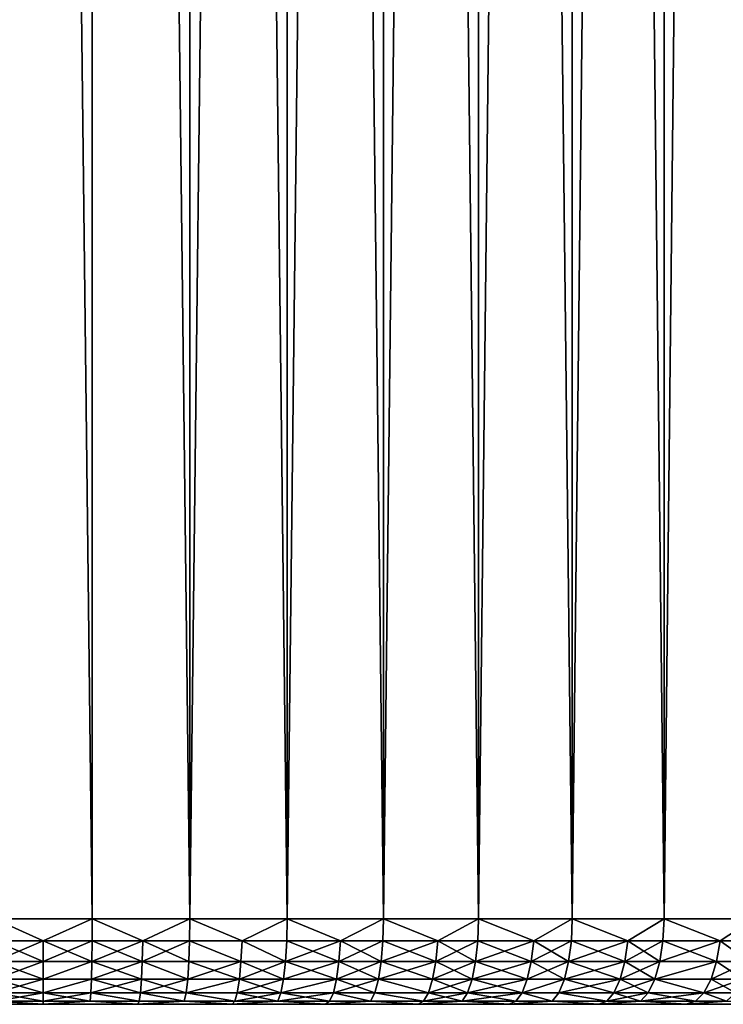
# Model space of a CAD drawing. Extents: x -6096 to 635, y -2202 to 2244.
# Drawn here: x -8 to 234, y -1439 to -1100 of the extents above; entities that cross this region are included whole.
import ezdxf

# ---------------------------------------------------------------- set-up
doc = ezdxf.new("R2010")
doc.units = 0
doc.header["$MEASUREMENT"] = 0

msp = doc.modelspace()

# ---------------------------------------------------------------- linework, layer by layer
for points in [[(-16.842501, 1453.040039, 1388.030029), (16.8228, 1453.040039, 1388.030029), (16.8228, -1409.189941, 1388.030029)], [(-16.842501, 1453.040039, 1388.030029), (16.8228, -1409.189941, 1388.030029), (-16.842501, -1409.189941, 1388.030029)], [(16.8228, 1453.040039, 2523.590088), (-16.842501, -1409.189941, 2523.590088), (16.8228, -1409.189941, 2523.590088)], [(16.8228, 1453.040039, 2523.590088), (-16.842501, 1453.040039, 2523.590088), (-16.842501, -1409.189941, 2523.590088)], [(16.8228, 1453.040039, 1388.030029), (50.428902, 1453.040039, 1390.02002), (50.428902, -1409.189941, 1390.02002)], [(16.8228, 1453.040039, 1388.030029), (50.428902, -1409.189941, 1390.02002), (16.8228, -1409.189941, 1388.030029)], [(16.8228, 1453.040039, 2523.590088), (16.8228, -1409.189941, 2523.590088), (50.428902, -1409.189941, 2521.600098)], [(50.428902, 1453.040039, 2521.600098), (16.8228, 1453.040039, 2523.590088), (50.428902, -1409.189941, 2521.600098)], [(50.428902, 1453.040039, 1390.02002), (83.857903, 1453.040039, 1394.01001), (83.857903, -1409.189941, 1394.01001)], [(50.428902, 1453.040039, 1390.02002), (83.857903, -1409.189941, 1394.01001), (50.428902, -1409.189941, 1390.02002)], [(83.857903, 1453.040039, 2517.620117), (50.428902, -1409.189941, 2521.600098), (83.857903, -1409.189941, 2517.620117)], [(83.857903, 1453.040039, 2517.620117), (50.428902, 1453.040039, 2521.600098), (50.428902, -1409.189941, 2521.600098)], [(83.857903, 1453.040039, 1394.01001), (116.991997, 1453.040039, 1399.959961), (116.991997, -1409.189941, 1399.959961)], [(83.857903, 1453.040039, 1394.01001), (116.991997, -1409.189941, 1399.959961), (83.857903, -1409.189941, 1394.01001)], [(116.991997, 1453.040039, 2511.659912), (83.857903, -1409.189941, 2517.620117), (116.991997, -1409.189941, 2511.659912)], [(116.991997, 1453.040039, 2511.659912), (83.857903, 1453.040039, 2517.620117), (83.857903, -1409.189941, 2517.620117)], [(116.991997, 1453.040039, 1399.959961), (149.716003, 1453.040039, 1407.869995), (149.716003, -1409.189941, 1407.869995)], [(116.991997, 1453.040039, 1399.959961), (149.716003, -1409.189941, 1407.869995), (116.991997, -1409.189941, 1399.959961)], [(149.716003, 1453.040039, 2503.75), (116.991997, -1409.189941, 2511.659912), (149.716003, -1409.189941, 2503.75)], [(149.716003, 1453.040039, 2503.75), (116.991997, 1453.040039, 2511.659912), (116.991997, -1409.189941, 2511.659912)], [(149.716003, 1453.040039, 1407.869995), (181.912994, -1409.189941, 1417.699951), (149.716003, -1409.189941, 1407.869995)], [(149.716003, 1453.040039, 1407.869995), (181.912994, 1453.040039, 1417.699951), (181.912994, -1409.189941, 1417.699951)], [(181.912994, 1453.040039, 2493.919922), (149.716003, -1409.189941, 2503.75), (181.912994, -1409.189941, 2493.919922)], [(181.912994, 1453.040039, 2493.919922), (149.716003, 1453.040039, 2503.75), (149.716003, -1409.189941, 2503.75)], [(181.912994, 1453.040039, 1417.699951), (213.472, -1409.189941, 1429.420044), (181.912994, -1409.189941, 1417.699951)], [(181.912994, 1453.040039, 1417.699951), (213.472, 1453.040039, 1429.420044), (213.472, -1409.189941, 1429.420044)], [(213.472, 1453.040039, 2482.199951), (181.912994, -1409.189941, 2493.919922), (213.472, -1409.189941, 2482.199951)], [(213.472, 1453.040039, 2482.199951), (181.912994, 1453.040039, 2493.919922), (181.912994, -1409.189941, 2493.919922)], [(213.472, 1453.040039, 1429.420044), (244.279999, -1409.189941, 1442.98999), (213.472, -1409.189941, 1429.420044)], [(213.472, 1453.040039, 1429.420044), (244.279999, 1453.040039, 1442.98999), (244.279999, -1409.189941, 1442.98999)], [(244.279999, 1453.040039, 2468.629883), (213.472, -1409.189941, 2482.199951), (244.279999, -1409.189941, 2468.629883)], [(244.279999, 1453.040039, 2468.629883), (213.472, 1453.040039, 2482.199951), (213.472, -1409.189941, 2482.199951)], [(-0.0099, -1416.77002, 2522.850098), (16.8228, -1409.189941, 2523.590088), (-16.842501, -1409.189941, 2523.590088)], [(-16.813101, -1416.77002, 2522.600098), (-0.0099, -1416.77002, 2522.850098), (-16.842501, -1409.189941, 2523.590088)], [(-0.0099, -1416.77002, 1388.77002), (-16.813101, -1416.77002, 1389.02002), (-16.842501, -1409.189941, 1388.030029)], [(-0.0099, -1416.77002, 1388.77002), (-16.842501, -1409.189941, 1388.030029), (16.8228, -1409.189941, 1388.030029)], [(-0.0099, -1416.77002, 2522.850098), (16.793301, -1416.77002, 2522.600098), (16.8228, -1409.189941, 2523.590088)], [(16.793301, -1416.77002, 1389.02002), (-0.0099, -1416.77002, 1388.77002), (16.8228, -1409.189941, 1388.030029)], [(16.793301, -1416.77002, 2522.600098), (34.226898, -1416.77002, 2521.810059), (16.8228, -1409.189941, 2523.590088)], [(34.226898, -1416.77002, 1389.810059), (16.793301, -1416.77002, 1389.02002), (16.8228, -1409.189941, 1388.030029)], [(34.226898, -1416.77002, 2521.810059), (50.428902, -1409.189941, 2521.600098), (16.8228, -1409.189941, 2523.590088)], [(34.226898, -1416.77002, 1389.810059), (16.8228, -1409.189941, 1388.030029), (50.428902, -1409.189941, 1390.02002)], [(34.226898, -1416.77002, 2521.810059), (50.340599, -1416.77002, 2520.610107), (50.428902, -1409.189941, 2521.600098)], [(50.340599, -1416.77002, 1391.01001), (34.226898, -1416.77002, 1389.810059), (50.428902, -1409.189941, 1390.02002)], [(50.340599, -1416.77002, 2520.610107), (68.338799, -1416.77002, 2518.709961), (50.428902, -1409.189941, 2521.600098)], [(68.338799, -1416.77002, 1392.910034), (50.340599, -1416.77002, 1391.01001), (50.428902, -1409.189941, 1390.02002)], [(68.338799, -1416.77002, 2518.709961), (83.857903, -1409.189941, 2517.620117), (50.428902, -1409.189941, 2521.600098)], [(68.338799, -1416.77002, 1392.910034), (50.428902, -1409.189941, 1390.02002), (83.857903, -1409.189941, 1394.01001)], [(68.338799, -1416.77002, 2518.709961), (83.711098, -1416.77002, 2516.629883), (83.857903, -1409.189941, 2517.620117)], [(83.711098, -1416.77002, 1394.98999), (68.338799, -1416.77002, 1392.910034), (83.857903, -1409.189941, 1394.01001)], [(83.711098, -1416.77002, 2516.629883), (102.200996, -1416.77002, 2513.560059), (83.857903, -1409.189941, 2517.620117)], [(102.200996, -1416.77002, 1398.060059), (83.711098, -1416.77002, 1394.98999), (83.857903, -1409.189941, 1394.01001)], [(102.200996, -1416.77002, 2513.560059), (116.991997, -1409.189941, 2511.659912), (83.857903, -1409.189941, 2517.620117)], [(102.200996, -1416.77002, 1398.060059), (83.857903, -1409.189941, 1394.01001), (116.991997, -1409.189941, 1399.959961)], [(102.200996, -1416.77002, 2513.560059), (116.787003, -1416.77002, 2510.689941), (116.991997, -1409.189941, 2511.659912)], [(116.787003, -1416.77002, 1400.930054), (102.200996, -1416.77002, 1398.060059), (116.991997, -1409.189941, 1399.959961)], [(116.787003, -1416.77002, 2510.689941), (135.690994, -1416.77002, 2506.370117), (116.991997, -1409.189941, 2511.659912)], [(135.690994, -1416.77002, 1405.25), (116.787003, -1416.77002, 1400.930054), (116.991997, -1409.189941, 1399.959961)], [(135.690994, -1416.77002, 2506.370117), (149.716003, -1409.189941, 2503.75), (116.991997, -1409.189941, 2511.659912)], [(135.690994, -1416.77002, 1405.25), (116.991997, -1409.189941, 1399.959961), (149.716003, -1409.189941, 1407.869995)], [(135.690994, -1416.77002, 2506.370117), (149.453995, -1416.77002, 2502.790039), (149.716003, -1409.189941, 2503.75)], [(149.453995, -1416.77002, 1408.829956), (135.690994, -1416.77002, 1405.25), (149.716003, -1409.189941, 1407.869995)], [(149.453995, -1416.77002, 2502.790039), (168.684998, -1416.77002, 2497.169922), (149.716003, -1409.189941, 2503.75)], [(168.684998, -1416.77002, 1414.449951), (149.453995, -1416.77002, 1408.829956), (149.716003, -1409.189941, 1407.869995)], [(168.684998, -1416.77002, 2497.169922), (181.912994, -1409.189941, 2493.919922), (149.716003, -1409.189941, 2503.75)], [(168.684998, -1416.77002, 1414.449951), (149.716003, -1409.189941, 1407.869995), (181.912994, -1409.189941, 1417.699951)], [(168.684998, -1416.77002, 2497.169922), (181.595001, -1416.77002, 2492.97998), (181.912994, -1409.189941, 2493.919922)], [(181.595001, -1416.77002, 1418.640015), (168.684998, -1416.77002, 1414.449951), (181.912994, -1409.189941, 1417.699951)], [(181.595001, -1416.77002, 2492.97998), (201.063995, -1416.77002, 2486), (181.912994, -1409.189941, 2493.919922)], [(201.063995, -1416.77002, 1425.619995), (181.595001, -1416.77002, 1418.640015), (181.912994, -1409.189941, 1417.699951)], [(201.063995, -1416.77002, 2486), (213.472, -1409.189941, 2482.199951), (181.912994, -1409.189941, 2493.919922)], [(201.063995, -1416.77002, 1425.619995), (181.912994, -1409.189941, 1417.699951), (213.472, -1409.189941, 1429.420044)], [(201.063995, -1416.77002, 2486), (213.098007, -1416.77002, 2481.280029), (213.472, -1409.189941, 2482.199951)], [(213.098007, -1416.77002, 1430.339966), (201.063995, -1416.77002, 1425.619995), (213.472, -1409.189941, 1429.420044)], [(213.098007, -1416.77002, 2481.280029), (232.709, -1416.77002, 2472.889893), (213.472, -1409.189941, 2482.199951)], [(232.709, -1416.77002, 1438.72998), (213.098007, -1416.77002, 1430.339966), (213.472, -1409.189941, 1429.420044)], [(232.709, -1416.77002, 2472.889893), (244.279999, -1409.189941, 2468.629883), (213.472, -1409.189941, 2482.199951)], [(232.709, -1416.77002, 1438.72998), (213.472, -1409.189941, 1429.420044), (244.279999, -1409.189941, 1442.98999)], [(232.709, -1416.77002, 2472.889893), (243.852997, -1416.77002, 2467.72998), (244.279999, -1409.189941, 2468.629883)], [(243.852997, -1416.77002, 1443.890015), (232.709, -1416.77002, 1438.72998), (244.279999, -1409.189941, 1442.98999)], [(-16.726601, -1423.839966, 2519.679932), (-0.0099, -1416.77002, 2522.850098), (-16.813101, -1416.77002, 2522.600098)], [(-0.0099, -1423.839966, 1391.689941), (-16.726601, -1423.839966, 1391.939941), (-16.813101, -1416.77002, 1389.02002)], [(-0.0099, -1423.839966, 1391.689941), (-16.813101, -1416.77002, 1389.02002), (-0.0099, -1416.77002, 1388.77002)], [(-16.726601, -1423.839966, 2519.679932), (-0.0099, -1423.839966, 2519.929932), (-0.0099, -1416.77002, 2522.850098)], [(-0.0099, -1423.839966, 2519.929932), (16.793301, -1416.77002, 2522.600098), (-0.0099, -1416.77002, 2522.850098)], [(-0.0099, -1423.839966, 2519.929932), (16.7069, -1423.839966, 2519.679932), (16.793301, -1416.77002, 2522.600098)], [(16.7069, -1423.839966, 1391.939941), (-0.0099, -1423.839966, 1391.689941), (-0.0099, -1416.77002, 1388.77002)], [(16.7069, -1423.839966, 1391.939941), (-0.0099, -1416.77002, 1388.77002), (16.793301, -1416.77002, 1389.02002)], [(16.7069, -1423.839966, 2519.679932), (34.0509, -1423.839966, 2518.899902), (16.793301, -1416.77002, 2522.600098)], [(34.226898, -1416.77002, 1389.810059), (16.7069, -1423.839966, 1391.939941), (16.793301, -1416.77002, 1389.02002)], [(34.0509, -1423.839966, 1392.719971), (16.7069, -1423.839966, 1391.939941), (34.226898, -1416.77002, 1389.810059)], [(16.793301, -1416.77002, 2522.600098), (34.0509, -1423.839966, 2518.899902), (34.226898, -1416.77002, 2521.810059)], [(34.0509, -1423.839966, 2518.899902), (50.340599, -1416.77002, 2520.610107), (34.226898, -1416.77002, 2521.810059)], [(34.0509, -1423.839966, 2518.899902), (50.081699, -1423.839966, 2517.699951), (50.340599, -1416.77002, 2520.610107)], [(50.081699, -1423.839966, 1393.920044), (34.0509, -1423.839966, 1392.719971), (34.226898, -1416.77002, 1389.810059)], [(50.081699, -1423.839966, 1393.920044), (34.226898, -1416.77002, 1389.810059), (50.340599, -1416.77002, 1391.01001)], [(50.081699, -1423.839966, 2517.699951), (67.987396, -1423.839966, 2515.820068), (50.340599, -1416.77002, 2520.610107)], [(67.987396, -1423.839966, 1395.800049), (50.081699, -1423.839966, 1393.920044), (50.340599, -1416.77002, 1391.01001)], [(50.340599, -1416.77002, 2520.610107), (67.987396, -1423.839966, 2515.820068), (68.338799, -1416.77002, 2518.709961)], [(67.987396, -1423.839966, 1395.800049), (50.340599, -1416.77002, 1391.01001), (68.338799, -1416.77002, 1392.910034)], [(67.987396, -1423.839966, 2515.820068), (83.280602, -1423.839966, 2513.75), (68.338799, -1416.77002, 2518.709961)], [(83.280602, -1423.839966, 1397.869995), (67.987396, -1423.839966, 1395.800049), (68.338799, -1416.77002, 1392.910034)], [(68.338799, -1416.77002, 2518.709961), (83.280602, -1423.839966, 2513.75), (83.711098, -1416.77002, 2516.629883)], [(83.280602, -1423.839966, 1397.869995), (68.338799, -1416.77002, 1392.910034), (83.711098, -1416.77002, 1394.98999)], [(83.280602, -1423.839966, 2513.75), (101.676003, -1423.839966, 2510.689941), (102.200996, -1416.77002, 2513.560059)], [(83.280602, -1423.839966, 2513.75), (102.200996, -1416.77002, 2513.560059), (83.711098, -1416.77002, 2516.629883)], [(101.676003, -1423.839966, 1400.930054), (83.280602, -1423.839966, 1397.869995), (83.711098, -1416.77002, 1394.98999)], [(101.676003, -1423.839966, 1400.930054), (83.711098, -1416.77002, 1394.98999), (102.200996, -1416.77002, 1398.060059)], [(101.676003, -1423.839966, 2510.689941), (116.186996, -1423.839966, 2507.830078), (102.200996, -1416.77002, 2513.560059)], [(116.787003, -1416.77002, 1400.930054), (101.676003, -1423.839966, 1400.930054), (102.200996, -1416.77002, 1398.060059)], [(116.186996, -1423.839966, 1403.790039), (101.676003, -1423.839966, 1400.930054), (116.787003, -1416.77002, 1400.930054)], [(102.200996, -1416.77002, 2513.560059), (116.186996, -1423.839966, 2507.830078), (116.787003, -1416.77002, 2510.689941)], [(116.186996, -1423.839966, 2507.830078), (134.992996, -1423.839966, 2503.540039), (135.690994, -1416.77002, 2506.370117)], [(116.186996, -1423.839966, 2507.830078), (135.690994, -1416.77002, 2506.370117), (116.787003, -1416.77002, 2510.689941)], [(134.992996, -1423.839966, 1408.079956), (116.186996, -1423.839966, 1403.790039), (116.787003, -1416.77002, 1400.930054)], [(134.992996, -1423.839966, 1408.079956), (116.787003, -1416.77002, 1400.930054), (135.690994, -1416.77002, 1405.25)], [(134.992996, -1423.839966, 2503.540039), (148.684998, -1423.839966, 2499.97998), (149.453995, -1416.77002, 2502.790039)], [(134.992996, -1423.839966, 2503.540039), (149.453995, -1416.77002, 2502.790039), (135.690994, -1416.77002, 2506.370117)], [(148.684998, -1423.839966, 1411.640015), (134.992996, -1423.839966, 1408.079956), (135.690994, -1416.77002, 1405.25)], [(148.684998, -1423.839966, 1411.640015), (135.690994, -1416.77002, 1405.25), (149.453995, -1416.77002, 1408.829956)], [(148.684998, -1423.839966, 2499.97998), (167.817993, -1423.839966, 2494.389893), (149.453995, -1416.77002, 2502.790039)], [(168.684998, -1416.77002, 1414.449951), (148.684998, -1423.839966, 1411.640015), (149.453995, -1416.77002, 1408.829956)], [(167.817993, -1423.839966, 1417.22998), (148.684998, -1423.839966, 1411.640015), (168.684998, -1416.77002, 1414.449951)], [(149.453995, -1416.77002, 2502.790039), (167.817993, -1423.839966, 2494.389893), (168.684998, -1416.77002, 2497.169922)], [(167.817993, -1423.839966, 2494.389893), (181.595001, -1416.77002, 2492.97998), (168.684998, -1416.77002, 2497.169922)], [(167.817993, -1423.839966, 2494.389893), (180.660995, -1423.839966, 2490.219971), (181.595001, -1416.77002, 2492.97998)], [(180.660995, -1423.839966, 1421.400024), (167.817993, -1423.839966, 1417.22998), (168.684998, -1416.77002, 1414.449951)], [(180.660995, -1423.839966, 1421.400024), (168.684998, -1416.77002, 1414.449951), (181.595001, -1416.77002, 1418.640015)], [(180.660995, -1423.839966, 2490.219971), (200.029999, -1423.839966, 2483.27002), (201.063995, -1416.77002, 2486)], [(180.660995, -1423.839966, 2490.219971), (201.063995, -1416.77002, 2486), (181.595001, -1416.77002, 2492.97998)], [(200.029999, -1423.839966, 1428.349976), (180.660995, -1423.839966, 1421.400024), (181.595001, -1416.77002, 1418.640015)], [(200.029999, -1423.839966, 1428.349976), (181.595001, -1416.77002, 1418.640015), (201.063995, -1416.77002, 1425.619995)], [(200.029999, -1423.839966, 2483.27002), (212.001999, -1423.839966, 2478.580078), (213.098007, -1416.77002, 2481.280029)], [(200.029999, -1423.839966, 2483.27002), (213.098007, -1416.77002, 2481.280029), (201.063995, -1416.77002, 2486)], [(212.001999, -1423.839966, 1433.050049), (200.029999, -1423.839966, 1428.349976), (201.063995, -1416.77002, 1425.619995)], [(212.001999, -1423.839966, 1433.050049), (201.063995, -1416.77002, 1425.619995), (213.098007, -1416.77002, 1430.339966)], [(212.001999, -1423.839966, 2478.580078), (232.709, -1416.77002, 2472.889893), (213.098007, -1416.77002, 2481.280029)], [(212.001999, -1423.839966, 2478.580078), (231.511993, -1423.839966, 2470.22998), (232.709, -1416.77002, 2472.889893)], [(231.511993, -1423.839966, 1441.390015), (212.001999, -1423.839966, 1433.050049), (213.098007, -1416.77002, 1430.339966)], [(231.511993, -1423.839966, 1441.390015), (213.098007, -1416.77002, 1430.339966), (232.709, -1416.77002, 1438.72998)], [(231.511993, -1423.839966, 2470.22998), (242.598999, -1423.839966, 2465.100098), (232.709, -1416.77002, 2472.889893)], [(242.598999, -1423.839966, 1446.52002), (231.511993, -1423.839966, 1441.390015), (232.709, -1416.77002, 1438.72998)], [(232.709, -1416.77002, 2472.889893), (242.598999, -1423.839966, 2465.100098), (243.852997, -1416.77002, 2467.72998)], [(242.598999, -1423.839966, 1446.52002), (232.709, -1416.77002, 1438.72998), (243.852997, -1416.77002, 1443.890015)], [(-16.589199, -1429.910034, 2515.050049), (-0.0099, -1423.839966, 2519.929932), (-16.726601, -1423.839966, 2519.679932)], [(-0.0099, -1429.910034, 1396.329956), (-16.726601, -1423.839966, 1391.939941), (-0.0099, -1423.839966, 1391.689941)], [(-0.0099, -1429.910034, 1396.329956), (-16.589199, -1429.910034, 1396.579956), (-16.726601, -1423.839966, 1391.939941)], [(-16.589199, -1429.910034, 2515.050049), (-0.0099, -1429.910034, 2515.290039), (-0.0099, -1423.839966, 2519.929932)], [(-0.0099, -1429.910034, 2515.290039), (16.7069, -1423.839966, 2519.679932), (-0.0099, -1423.839966, 2519.929932)], [(-0.0099, -1429.910034, 2515.290039), (16.569401, -1429.910034, 2515.050049), (16.7069, -1423.839966, 2519.679932)], [(16.7069, -1423.839966, 1391.939941), (-0.0099, -1429.910034, 1396.329956), (-0.0099, -1423.839966, 1391.689941)], [(16.569401, -1429.910034, 1396.579956), (-0.0099, -1429.910034, 1396.329956), (16.7069, -1423.839966, 1391.939941)], [(16.569401, -1429.910034, 2515.050049), (33.770699, -1429.910034, 2514.27002), (34.0509, -1423.839966, 2518.899902)], [(16.569401, -1429.910034, 2515.050049), (34.0509, -1423.839966, 2518.899902), (16.7069, -1423.839966, 2519.679932)], [(33.770699, -1429.910034, 1397.349976), (16.569401, -1429.910034, 1396.579956), (16.7069, -1423.839966, 1391.939941)], [(33.770699, -1429.910034, 1397.349976), (16.7069, -1423.839966, 1391.939941), (34.0509, -1423.839966, 1392.719971)], [(33.770699, -1429.910034, 2514.27002), (49.669701, -1429.910034, 2513.080078), (34.0509, -1423.839966, 2518.899902)], [(49.669701, -1429.910034, 1398.540039), (33.770699, -1429.910034, 1397.349976), (34.0509, -1423.839966, 1392.719971)], [(34.0509, -1423.839966, 2518.899902), (49.669701, -1429.910034, 2513.080078), (50.081699, -1423.839966, 2517.699951)], [(49.669701, -1429.910034, 1398.540039), (34.0509, -1423.839966, 1392.719971), (50.081699, -1423.839966, 1393.920044)], [(49.669701, -1429.910034, 2513.080078), (67.428101, -1429.910034, 2511.209961), (67.987396, -1423.839966, 2515.820068)], [(49.669701, -1429.910034, 2513.080078), (67.987396, -1423.839966, 2515.820068), (50.081699, -1423.839966, 2517.699951)], [(67.428101, -1429.910034, 1400.410034), (49.669701, -1429.910034, 1398.540039), (50.081699, -1423.839966, 1393.920044)], [(67.428101, -1429.910034, 1400.410034), (50.081699, -1423.839966, 1393.920044), (67.987396, -1423.839966, 1395.800049)], [(67.428101, -1429.910034, 2511.209961), (83.280602, -1423.839966, 2513.75), (67.987396, -1423.839966, 2515.820068)], [(67.428101, -1429.910034, 2511.209961), (82.595596, -1429.910034, 2509.159912), (83.280602, -1423.839966, 2513.75)], [(82.595596, -1429.910034, 1402.459961), (67.428101, -1429.910034, 1400.410034), (67.987396, -1423.839966, 1395.800049)], [(82.595596, -1429.910034, 1402.459961), (67.987396, -1423.839966, 1395.800049), (83.280602, -1423.839966, 1397.869995)], [(82.595596, -1429.910034, 2509.159912), (100.838997, -1429.910034, 2506.129883), (101.676003, -1423.839966, 2510.689941)], [(82.595596, -1429.910034, 2509.159912), (101.676003, -1423.839966, 2510.689941), (83.280602, -1423.839966, 2513.75)], [(100.838997, -1429.910034, 1405.48999), (82.595596, -1429.910034, 1402.459961), (83.280602, -1423.839966, 1397.869995)], [(100.838997, -1429.910034, 1405.48999), (83.280602, -1423.839966, 1397.869995), (101.676003, -1423.839966, 1400.930054)], [(100.838997, -1429.910034, 2506.129883), (115.231003, -1429.910034, 2503.290039), (116.186996, -1423.839966, 2507.830078)], [(100.838997, -1429.910034, 2506.129883), (116.186996, -1423.839966, 2507.830078), (101.676003, -1423.839966, 2510.689941)], [(115.231003, -1429.910034, 1408.329956), (100.838997, -1429.910034, 1405.48999), (101.676003, -1423.839966, 1400.930054)], [(115.231003, -1429.910034, 1408.329956), (101.676003, -1423.839966, 1400.930054), (116.186996, -1423.839966, 1403.790039)], [(115.231003, -1429.910034, 2503.290039), (134.992996, -1423.839966, 2503.540039), (116.186996, -1423.839966, 2507.830078)], [(115.231003, -1429.910034, 2503.290039), (133.882996, -1429.910034, 2499.030029), (134.992996, -1423.839966, 2503.540039)], [(133.882996, -1429.910034, 1412.589966), (115.231003, -1429.910034, 1408.329956), (116.186996, -1423.839966, 1403.790039)], [(133.882996, -1429.910034, 1412.589966), (116.186996, -1423.839966, 1403.790039), (134.992996, -1423.839966, 1408.079956)], [(133.882996, -1429.910034, 2499.030029), (148.684998, -1423.839966, 2499.97998), (134.992996, -1423.839966, 2503.540039)], [(133.882996, -1429.910034, 2499.030029), (147.462006, -1429.910034, 2495.51001), (148.684998, -1423.839966, 2499.97998)], [(147.462006, -1429.910034, 1416.119995), (133.882996, -1429.910034, 1412.589966), (134.992996, -1423.839966, 1408.079956)], [(147.462006, -1429.910034, 1416.119995), (134.992996, -1423.839966, 1408.079956), (148.684998, -1423.839966, 1411.640015)], [(147.462006, -1429.910034, 2495.51001), (166.436996, -1429.910034, 2489.959961), (167.817993, -1423.839966, 2494.389893)], [(147.462006, -1429.910034, 2495.51001), (167.817993, -1423.839966, 2494.389893), (148.684998, -1423.839966, 2499.97998)], [(166.436996, -1429.910034, 1421.660034), (147.462006, -1429.910034, 1416.119995), (148.684998, -1423.839966, 1411.640015)], [(166.436996, -1429.910034, 1421.660034), (148.684998, -1423.839966, 1411.640015), (167.817993, -1423.839966, 1417.22998)], [(166.436996, -1429.910034, 2489.959961), (179.175003, -1429.910034, 2485.820068), (180.660995, -1423.839966, 2490.219971)], [(166.436996, -1429.910034, 2489.959961), (180.660995, -1423.839966, 2490.219971), (167.817993, -1423.839966, 2494.389893)], [(179.175003, -1429.910034, 1425.800049), (166.436996, -1429.910034, 1421.660034), (167.817993, -1423.839966, 1417.22998)], [(179.175003, -1429.910034, 1425.800049), (167.817993, -1423.839966, 1417.22998), (180.660995, -1423.839966, 1421.400024)], [(179.175003, -1429.910034, 2485.820068), (198.384995, -1429.910034, 2478.929932), (200.029999, -1423.839966, 2483.27002)], [(179.175003, -1429.910034, 2485.820068), (200.029999, -1423.839966, 2483.27002), (180.660995, -1423.839966, 2490.219971)], [(198.384995, -1429.910034, 1432.689941), (179.175003, -1429.910034, 1425.800049), (180.660995, -1423.839966, 1421.400024)], [(198.384995, -1429.910034, 1432.689941), (180.660995, -1423.839966, 1421.400024), (200.029999, -1423.839966, 1428.349976)], [(198.384995, -1429.910034, 2478.929932), (210.257996, -1429.910034, 2474.280029), (212.001999, -1423.839966, 2478.580078)], [(198.384995, -1429.910034, 2478.929932), (212.001999, -1423.839966, 2478.580078), (200.029999, -1423.839966, 2483.27002)], [(210.257996, -1429.910034, 1437.349976), (198.384995, -1429.910034, 1432.689941), (200.029999, -1423.839966, 1428.349976)], [(210.257996, -1429.910034, 1437.349976), (200.029999, -1423.839966, 1428.349976), (212.001999, -1423.839966, 1433.050049)], [(210.257996, -1429.910034, 2474.280029), (229.608002, -1429.910034, 2466), (231.511993, -1423.839966, 2470.22998)], [(210.257996, -1429.910034, 2474.280029), (231.511993, -1423.839966, 2470.22998), (212.001999, -1423.839966, 2478.580078)], [(231.511993, -1423.839966, 1441.390015), (210.257996, -1429.910034, 1437.349976), (212.001999, -1423.839966, 1433.050049)], [(229.608002, -1429.910034, 1445.619995), (210.257996, -1429.910034, 1437.349976), (231.511993, -1423.839966, 1441.390015)], [(229.608002, -1429.910034, 2466), (240.602997, -1429.910034, 2460.909912), (242.598999, -1423.839966, 2465.100098)], [(229.608002, -1429.910034, 2466), (242.598999, -1423.839966, 2465.100098), (231.511993, -1423.839966, 2470.22998)], [(240.602997, -1429.910034, 1450.709961), (229.608002, -1429.910034, 1445.619995), (231.511993, -1423.839966, 1441.390015)], [(240.602997, -1429.910034, 1450.709961), (231.511993, -1423.839966, 1441.390015), (242.598999, -1423.839966, 1446.52002)], [(-16.409901, -1434.589966, 2509), (-0.0099, -1429.910034, 2515.290039), (-16.589199, -1429.910034, 2515.050049)], [(-0.0099, -1434.589966, 1402.380005), (-16.409901, -1434.589966, 1402.619995), (-16.589199, -1429.910034, 1396.579956)], [(-0.0099, -1434.589966, 1402.380005), (-16.589199, -1429.910034, 1396.579956), (-0.0099, -1429.910034, 1396.329956)], [(-16.409901, -1434.589966, 2509), (-0.0099, -1434.589966, 2509.23999), (-0.0099, -1429.910034, 2515.290039)], [(-0.0099, -1434.589966, 2509.23999), (16.569401, -1429.910034, 2515.050049), (-0.0099, -1429.910034, 2515.290039)], [(-0.0099, -1434.589966, 2509.23999), (16.3901, -1434.589966, 2509), (16.569401, -1429.910034, 2515.050049)], [(16.569401, -1429.910034, 1396.579956), (-0.0099, -1434.589966, 1402.380005), (-0.0099, -1429.910034, 1396.329956)], [(16.3901, -1434.589966, 1402.619995), (-0.0099, -1434.589966, 1402.380005), (16.569401, -1429.910034, 1396.579956)], [(16.3901, -1434.589966, 2509), (33.405499, -1434.589966, 2508.22998), (16.569401, -1429.910034, 2515.050049)], [(33.770699, -1429.910034, 1397.349976), (16.3901, -1434.589966, 1402.619995), (16.569401, -1429.910034, 1396.579956)], [(33.405499, -1434.589966, 1403.390015), (16.3901, -1434.589966, 1402.619995), (33.770699, -1429.910034, 1397.349976)], [(16.569401, -1429.910034, 2515.050049), (33.405499, -1434.589966, 2508.22998), (33.770699, -1429.910034, 2514.27002)], [(33.405499, -1434.589966, 2508.22998), (49.1325, -1434.589966, 2507.060059), (49.669701, -1429.910034, 2513.080078)], [(33.405499, -1434.589966, 2508.22998), (49.669701, -1429.910034, 2513.080078), (33.770699, -1429.910034, 2514.27002)], [(49.1325, -1434.589966, 1404.569946), (33.405499, -1434.589966, 1403.390015), (33.770699, -1429.910034, 1397.349976)], [(49.1325, -1434.589966, 1404.569946), (33.770699, -1429.910034, 1397.349976), (49.669701, -1429.910034, 1398.540039)], [(49.1325, -1434.589966, 2507.060059), (66.698898, -1434.589966, 2505.209961), (67.428101, -1429.910034, 2511.209961)], [(49.1325, -1434.589966, 2507.060059), (67.428101, -1429.910034, 2511.209961), (49.669701, -1429.910034, 2513.080078)], [(67.428101, -1429.910034, 1400.410034), (49.1325, -1434.589966, 1404.569946), (49.669701, -1429.910034, 1398.540039)], [(66.698898, -1434.589966, 1406.410034), (49.1325, -1434.589966, 1404.569946), (67.428101, -1429.910034, 1400.410034)], [(66.698898, -1434.589966, 2505.209961), (81.702301, -1434.589966, 2503.179932), (82.595596, -1429.910034, 2509.159912)], [(66.698898, -1434.589966, 2505.209961), (82.595596, -1429.910034, 2509.159912), (67.428101, -1429.910034, 2511.209961)], [(81.702301, -1434.589966, 1408.439941), (66.698898, -1434.589966, 1406.410034), (67.428101, -1429.910034, 1400.410034)], [(81.702301, -1434.589966, 1408.439941), (67.428101, -1429.910034, 1400.410034), (82.595596, -1429.910034, 1402.459961)], [(81.702301, -1434.589966, 2503.179932), (99.748901, -1434.589966, 2500.179932), (100.838997, -1429.910034, 2506.129883)], [(81.702301, -1434.589966, 2503.179932), (100.838997, -1429.910034, 2506.129883), (82.595596, -1429.910034, 2509.159912)], [(100.838997, -1429.910034, 1405.48999), (81.702301, -1434.589966, 1408.439941), (82.595596, -1429.910034, 1402.459961)], [(99.748901, -1434.589966, 1411.439941), (81.702301, -1434.589966, 1408.439941), (100.838997, -1429.910034, 1405.48999)], [(99.748901, -1434.589966, 2500.179932), (113.985001, -1434.589966, 2497.370117), (115.231003, -1429.910034, 2503.290039)], [(99.748901, -1434.589966, 2500.179932), (115.231003, -1429.910034, 2503.290039), (100.838997, -1429.910034, 2506.129883)], [(113.985001, -1434.589966, 1414.25), (99.748901, -1434.589966, 1411.439941), (100.838997, -1429.910034, 1405.48999)], [(113.985001, -1434.589966, 1414.25), (100.838997, -1429.910034, 1405.48999), (115.231003, -1429.910034, 1408.329956)], [(113.985001, -1434.589966, 2497.370117), (132.434998, -1434.589966, 2493.159912), (115.231003, -1429.910034, 2503.290039)], [(132.434998, -1434.589966, 1418.459961), (113.985001, -1434.589966, 1414.25), (115.231003, -1429.910034, 1408.329956)], [(115.231003, -1429.910034, 2503.290039), (132.434998, -1434.589966, 2493.159912), (133.882996, -1429.910034, 2499.030029)], [(132.434998, -1434.589966, 1418.459961), (115.231003, -1429.910034, 1408.329956), (133.882996, -1429.910034, 1412.589966)], [(132.434998, -1434.589966, 2493.159912), (145.867996, -1434.589966, 2489.669922), (147.462006, -1429.910034, 2495.51001)], [(132.434998, -1434.589966, 2493.159912), (147.462006, -1429.910034, 2495.51001), (133.882996, -1429.910034, 2499.030029)], [(145.867996, -1434.589966, 1421.949951), (132.434998, -1434.589966, 1418.459961), (133.882996, -1429.910034, 1412.589966)], [(145.867996, -1434.589966, 1421.949951), (133.882996, -1429.910034, 1412.589966), (147.462006, -1429.910034, 1416.119995)], [(145.867996, -1434.589966, 2489.669922), (164.638, -1434.589966, 2484.179932), (166.436996, -1429.910034, 2489.959961)], [(145.867996, -1434.589966, 2489.669922), (166.436996, -1429.910034, 2489.959961), (147.462006, -1429.910034, 2495.51001)], [(164.638, -1434.589966, 1427.439941), (145.867996, -1434.589966, 1421.949951), (147.462006, -1429.910034, 1416.119995)], [(164.638, -1434.589966, 1427.439941), (147.462006, -1429.910034, 1416.119995), (166.436996, -1429.910034, 1421.660034)], [(164.638, -1434.589966, 2484.179932), (177.237, -1434.589966, 2480.090088), (179.175003, -1429.910034, 2485.820068)], [(164.638, -1434.589966, 2484.179932), (179.175003, -1429.910034, 2485.820068), (166.436996, -1429.910034, 2489.959961)], [(179.175003, -1429.910034, 1425.800049), (164.638, -1434.589966, 1427.439941), (166.436996, -1429.910034, 1421.660034)], [(177.237, -1434.589966, 1431.530029), (164.638, -1434.589966, 1427.439941), (179.175003, -1429.910034, 1425.800049)], [(177.237, -1434.589966, 2480.090088), (196.238998, -1434.589966, 2473.280029), (198.384995, -1429.910034, 2478.929932)], [(177.237, -1434.589966, 2480.090088), (198.384995, -1429.910034, 2478.929932), (179.175003, -1429.910034, 2485.820068)], [(196.238998, -1434.589966, 1438.339966), (177.237, -1434.589966, 1431.530029), (179.175003, -1429.910034, 1425.800049)], [(196.238998, -1434.589966, 1438.339966), (179.175003, -1429.910034, 1425.800049), (198.384995, -1429.910034, 1432.689941)], [(196.238998, -1434.589966, 2473.280029), (207.985001, -1434.589966, 2468.669922), (198.384995, -1429.910034, 2478.929932)], [(210.257996, -1429.910034, 1437.349976), (196.238998, -1434.589966, 1438.339966), (198.384995, -1429.910034, 1432.689941)], [(207.985001, -1434.589966, 1442.949951), (196.238998, -1434.589966, 1438.339966), (210.257996, -1429.910034, 1437.349976)], [(198.384995, -1429.910034, 2478.929932), (207.985001, -1434.589966, 2468.669922), (210.257996, -1429.910034, 2474.280029)], [(207.985001, -1434.589966, 2468.669922), (227.125, -1434.589966, 2460.47998), (210.257996, -1429.910034, 2474.280029)], [(227.125, -1434.589966, 1451.140015), (207.985001, -1434.589966, 1442.949951), (210.257996, -1429.910034, 1437.349976)], [(210.257996, -1429.910034, 2474.280029), (227.125, -1434.589966, 2460.47998), (229.608002, -1429.910034, 2466)], [(227.125, -1434.589966, 1451.140015), (210.257996, -1429.910034, 1437.349976), (229.608002, -1429.910034, 1445.619995)], [(227.125, -1434.589966, 2460.47998), (238.001999, -1434.589966, 2455.449951), (229.608002, -1429.910034, 2466)], [(240.602997, -1429.910034, 1450.709961), (227.125, -1434.589966, 1451.140015), (229.608002, -1429.910034, 1445.619995)], [(238.001999, -1434.589966, 1456.170044), (227.125, -1434.589966, 1451.140015), (240.602997, -1429.910034, 1450.709961)], [(229.608002, -1429.910034, 2466), (238.001999, -1434.589966, 2455.449951), (240.602997, -1429.910034, 2460.909912)], [(-16.201, -1437.540039, 2501.949951), (-0.0099, -1434.589966, 2509.23999), (-16.409901, -1434.589966, 2509)], [(-0.0099, -1437.540039, 1409.430054), (-16.409901, -1434.589966, 1402.619995), (-0.0099, -1434.589966, 1402.380005)], [(-0.0099, -1437.540039, 1409.430054), (-16.201, -1437.540039, 1409.670044), (-16.409901, -1434.589966, 1402.619995)], [(-16.201, -1437.540039, 2501.949951), (-0.0099, -1437.540039, 2502.189941), (-0.0099, -1434.589966, 2509.23999)], [(-0.0099, -1437.540039, 2502.189941), (16.1812, -1437.540039, 2501.949951), (16.3901, -1434.589966, 2509)], [(-0.0099, -1437.540039, 2502.189941), (16.3901, -1434.589966, 2509), (-0.0099, -1434.589966, 2509.23999)], [(16.1812, -1437.540039, 1409.670044), (-0.0099, -1437.540039, 1409.430054), (-0.0099, -1434.589966, 1402.380005)], [(16.1812, -1437.540039, 1409.670044), (-0.0099, -1434.589966, 1402.380005), (16.3901, -1434.589966, 1402.619995)], [(16.1812, -1437.540039, 2501.949951), (32.979801, -1437.540039, 2501.189941), (16.3901, -1434.589966, 2509)], [(32.979801, -1437.540039, 1410.430054), (16.1812, -1437.540039, 1409.670044), (16.3901, -1434.589966, 1402.619995)], [(16.3901, -1434.589966, 2509), (32.979801, -1437.540039, 2501.189941), (33.405499, -1434.589966, 2508.22998)], [(32.979801, -1437.540039, 1410.430054), (16.3901, -1434.589966, 1402.619995), (33.405499, -1434.589966, 1403.390015)], [(32.979801, -1437.540039, 2501.189941), (48.5065, -1437.540039, 2500.030029), (33.405499, -1434.589966, 2508.22998)], [(48.5065, -1437.540039, 1411.589966), (32.979801, -1437.540039, 1410.430054), (33.405499, -1434.589966, 1403.390015)], [(33.405499, -1434.589966, 2508.22998), (48.5065, -1437.540039, 2500.030029), (49.1325, -1434.589966, 2507.060059)], [(48.5065, -1437.540039, 1411.589966), (33.405499, -1434.589966, 1403.390015), (49.1325, -1434.589966, 1404.569946)], [(48.5065, -1437.540039, 2500.030029), (65.848999, -1437.540039, 2498.209961), (49.1325, -1434.589966, 2507.060059)], [(65.848999, -1437.540039, 1413.410034), (48.5065, -1437.540039, 1411.589966), (49.1325, -1434.589966, 1404.569946)], [(49.1325, -1434.589966, 2507.060059), (65.848999, -1437.540039, 2498.209961), (66.698898, -1434.589966, 2505.209961)], [(65.848999, -1437.540039, 1413.410034), (49.1325, -1434.589966, 1404.569946), (66.698898, -1434.589966, 1406.410034)], [(65.848999, -1437.540039, 2498.209961), (80.6614, -1437.540039, 2496.199951), (81.702301, -1434.589966, 2503.179932)], [(65.848999, -1437.540039, 2498.209961), (81.702301, -1434.589966, 2503.179932), (66.698898, -1434.589966, 2505.209961)], [(80.6614, -1437.540039, 1415.420044), (65.848999, -1437.540039, 1413.410034), (66.698898, -1434.589966, 1406.410034)], [(80.6614, -1437.540039, 1415.420044), (66.698898, -1434.589966, 1406.410034), (81.702301, -1434.589966, 1408.439941)], [(80.6614, -1437.540039, 2496.199951), (98.477997, -1437.540039, 2493.23999), (99.748901, -1434.589966, 2500.179932)], [(80.6614, -1437.540039, 2496.199951), (99.748901, -1434.589966, 2500.179932), (81.702301, -1434.589966, 2503.179932)], [(98.477997, -1437.540039, 1418.380005), (80.6614, -1437.540039, 1415.420044), (81.702301, -1434.589966, 1408.439941)], [(98.477997, -1437.540039, 1418.380005), (81.702301, -1434.589966, 1408.439941), (99.748901, -1434.589966, 1411.439941)], [(98.477997, -1437.540039, 2493.23999), (112.532997, -1437.540039, 2490.469971), (99.748901, -1434.589966, 2500.179932)], [(112.532997, -1437.540039, 1421.150024), (98.477997, -1437.540039, 1418.380005), (99.748901, -1434.589966, 1411.439941)], [(99.748901, -1434.589966, 2500.179932), (112.532997, -1437.540039, 2490.469971), (113.985001, -1434.589966, 2497.370117)], [(112.532997, -1437.540039, 1421.150024), (99.748901, -1434.589966, 1411.439941), (113.985001, -1434.589966, 1414.25)], [(112.532997, -1437.540039, 2490.469971), (130.748001, -1437.540039, 2486.310059), (113.985001, -1434.589966, 2497.370117)], [(130.748001, -1437.540039, 1425.310059), (112.532997, -1437.540039, 1421.150024), (113.985001, -1434.589966, 1414.25)], [(113.985001, -1434.589966, 2497.370117), (130.748001, -1437.540039, 2486.310059), (132.434998, -1434.589966, 2493.159912)], [(130.748001, -1437.540039, 1425.310059), (113.985001, -1434.589966, 1414.25), (132.434998, -1434.589966, 1418.459961)], [(130.748001, -1437.540039, 2486.310059), (144.009003, -1437.540039, 2482.870117), (145.867996, -1434.589966, 2489.669922)], [(130.748001, -1437.540039, 2486.310059), (145.867996, -1434.589966, 2489.669922), (132.434998, -1434.589966, 2493.159912)], [(144.009003, -1437.540039, 1428.75), (130.748001, -1437.540039, 1425.310059), (132.434998, -1434.589966, 1418.459961)], [(144.009003, -1437.540039, 1428.75), (132.434998, -1434.589966, 1418.459961), (145.867996, -1434.589966, 1421.949951)], [(144.009003, -1437.540039, 2482.870117), (162.539993, -1437.540039, 2477.449951), (164.638, -1434.589966, 2484.179932)], [(144.009003, -1437.540039, 2482.870117), (164.638, -1434.589966, 2484.179932), (145.867996, -1434.589966, 2489.669922)], [(162.539993, -1437.540039, 1434.170044), (144.009003, -1437.540039, 1428.75), (145.867996, -1434.589966, 1421.949951)], [(162.539993, -1437.540039, 1434.170044), (145.867996, -1434.589966, 1421.949951), (164.638, -1434.589966, 1427.439941)], [(162.539993, -1437.540039, 2477.449951), (174.979004, -1437.540039, 2473.409912), (164.638, -1434.589966, 2484.179932)], [(174.979004, -1437.540039, 1438.209961), (162.539993, -1437.540039, 1434.170044), (164.638, -1434.589966, 1427.439941)], [(164.638, -1434.589966, 2484.179932), (174.979004, -1437.540039, 2473.409912), (177.237, -1434.589966, 2480.090088)], [(174.979004, -1437.540039, 1438.209961), (164.638, -1434.589966, 1427.439941), (177.237, -1434.589966, 1431.530029)], [(174.979004, -1437.540039, 2473.409912), (193.738998, -1437.540039, 2466.689941), (177.237, -1434.589966, 2480.090088)], [(193.738998, -1437.540039, 1444.939941), (174.979004, -1437.540039, 1438.209961), (177.237, -1434.589966, 1431.530029)], [(177.237, -1434.589966, 2480.090088), (193.738998, -1437.540039, 2466.689941), (196.238998, -1434.589966, 2473.280029)], [(193.738998, -1437.540039, 1444.939941), (177.237, -1434.589966, 1431.530029), (196.238998, -1434.589966, 1438.339966)], [(193.738998, -1437.540039, 2466.689941), (205.335007, -1437.540039, 2462.139893), (207.985001, -1434.589966, 2468.669922)], [(193.738998, -1437.540039, 2466.689941), (207.985001, -1434.589966, 2468.669922), (196.238998, -1434.589966, 2473.280029)], [(205.335007, -1437.540039, 1449.47998), (193.738998, -1437.540039, 1444.939941), (196.238998, -1434.589966, 1438.339966)], [(205.335007, -1437.540039, 1449.47998), (196.238998, -1434.589966, 1438.339966), (207.985001, -1434.589966, 1442.949951)], [(205.335007, -1437.540039, 2462.139893), (224.231995, -1437.540039, 2454.050049), (227.125, -1434.589966, 2460.47998)], [(205.335007, -1437.540039, 2462.139893), (227.125, -1434.589966, 2460.47998), (207.985001, -1434.589966, 2468.669922)], [(224.231995, -1437.540039, 1457.569946), (205.335007, -1437.540039, 1449.47998), (207.985001, -1434.589966, 1442.949951)], [(224.231995, -1437.540039, 1457.569946), (207.985001, -1434.589966, 1442.949951), (227.125, -1434.589966, 1451.140015)], [(224.231995, -1437.540039, 2454.050049), (234.970001, -1437.540039, 2449.080078), (227.125, -1434.589966, 2460.47998)], [(234.970001, -1437.540039, 1462.540039), (224.231995, -1437.540039, 1457.569946), (227.125, -1434.589966, 1451.140015)], [(227.125, -1434.589966, 2460.47998), (234.970001, -1437.540039, 2449.080078), (238.001999, -1434.589966, 2455.449951)], [(234.970001, -1437.540039, 1462.540039), (227.125, -1434.589966, 1451.140015), (238.001999, -1434.589966, 1456.170044)], [(-534.72998, -1438.569946, 1890.880005), (32.512901, -1438.569946, 1418.150024), (-32.5326, -1438.569946, 2493.47998)], [(-503.653992, -1438.569946, 1764.800049), (32.512901, -1438.569946, 1418.150024), (-534.72998, -1438.569946, 1890.880005)], [(-32.5326, -1438.569946, 1418.150024), (32.512901, -1438.569946, 1418.150024), (-503.653992, -1438.569946, 1764.800049)], [(-16.201, -1437.540039, 2501.949951), (-32.5326, -1438.569946, 2493.47998), (-0.0099, -1438.569946, 2494.459961)], [(-16.201, -1437.540039, 1409.670044), (-0.0099, -1438.569946, 1417.160034), (-32.5326, -1438.569946, 1418.150024)], [(-32.5326, -1438.569946, 2493.47998), (64.916901, -1438.569946, 2490.530029), (-0.0099, -1438.569946, 2494.459961)], [(-32.5326, -1438.569946, 2493.47998), (278.653015, -1438.569946, 2416.77002), (64.916901, -1438.569946, 2490.530029)], [(-32.5326, -1438.569946, 2493.47998), (403.174011, -1438.569946, 2313), (278.653015, -1438.569946, 2416.77002)], [(-32.5326, -1438.569946, 2493.47998), (443.287994, -1438.569946, 2261.800049), (403.174011, -1438.569946, 2313)], [(-32.5326, -1438.569946, 2493.47998), (537.655029, -1438.569946, 1923.290039), (443.287994, -1438.569946, 2261.800049)], [(-32.5326, -1438.569946, 2493.47998), (32.512901, -1438.569946, 1418.150024), (537.655029, -1438.569946, 1923.290039)], [(-0.0099, -1438.569946, 1417.160034), (32.512901, -1438.569946, 1418.150024), (-32.5326, -1438.569946, 1418.150024)], [(-16.201, -1437.540039, 2501.949951), (-0.0099, -1438.569946, 2494.459961), (-0.0099, -1437.540039, 2502.189941)], [(-0.0099, -1437.540039, 1409.430054), (-0.0099, -1438.569946, 1417.160034), (-16.201, -1437.540039, 1409.670044)], [(16.1812, -1437.540039, 2501.949951), (-0.0099, -1438.569946, 2494.459961), (32.512901, -1438.569946, 2493.47998)], [(-0.0099, -1437.540039, 2502.189941), (-0.0099, -1438.569946, 2494.459961), (16.1812, -1437.540039, 2501.949951)], [(16.1812, -1437.540039, 1409.670044), (32.512901, -1438.569946, 1418.150024), (-0.0099, -1438.569946, 1417.160034)], [(16.1812, -1437.540039, 1409.670044), (-0.0099, -1438.569946, 1417.160034), (-0.0099, -1437.540039, 1409.430054)], [(-0.0099, -1438.569946, 2494.459961), (64.916901, -1438.569946, 2490.530029), (32.512901, -1438.569946, 2493.47998)], [(16.1812, -1437.540039, 2501.949951), (32.512901, -1438.569946, 2493.47998), (32.979801, -1437.540039, 2501.189941)], [(32.979801, -1437.540039, 1410.430054), (32.512901, -1438.569946, 1418.150024), (16.1812, -1437.540039, 1409.670044)], [(48.5065, -1437.540039, 2500.030029), (32.512901, -1438.569946, 2493.47998), (64.916901, -1438.569946, 2490.530029)], [(32.979801, -1437.540039, 2501.189941), (32.512901, -1438.569946, 2493.47998), (48.5065, -1437.540039, 2500.030029)], [(48.5065, -1437.540039, 1411.589966), (32.512901, -1438.569946, 1418.150024), (32.979801, -1437.540039, 1410.430054)], [(48.5065, -1437.540039, 1411.589966), (64.916901, -1438.569946, 1421.089966), (32.512901, -1438.569946, 1418.150024)], [(64.916901, -1438.569946, 1421.089966), (160.238998, -1438.569946, 1441.550049), (32.512901, -1438.569946, 1418.150024)], [(160.238998, -1438.569946, 1441.550049), (190.996994, -1438.569946, 1452.170044), (32.512901, -1438.569946, 1418.150024)], [(190.996994, -1438.569946, 1452.170044), (221.057999, -1438.569946, 1464.619995), (32.512901, -1438.569946, 1418.150024)], [(221.057999, -1438.569946, 1464.619995), (250.311996, -1438.569946, 1478.859985), (32.512901, -1438.569946, 1418.150024)], [(32.512901, -1438.569946, 1418.150024), (443.287994, -1438.569946, 1649.819946), (537.655029, -1438.569946, 1923.290039)], [(250.311996, -1438.569946, 1478.859985), (357.179993, -1438.569946, 1552.630005), (32.512901, -1438.569946, 1418.150024)], [(357.179993, -1438.569946, 1552.630005), (380.872009, -1438.569946, 1574.930054), (32.512901, -1438.569946, 1418.150024)], [(32.512901, -1438.569946, 1418.150024), (380.872009, -1438.569946, 1574.930054), (443.287994, -1438.569946, 1649.819946)], [(48.5065, -1437.540039, 2500.030029), (64.916901, -1438.569946, 2490.530029), (65.848999, -1437.540039, 2498.209961)], [(65.848999, -1437.540039, 1413.410034), (64.916901, -1438.569946, 1421.089966), (48.5065, -1437.540039, 1411.589966)], [(80.6614, -1437.540039, 2496.199951), (64.916901, -1438.569946, 2490.530029), (97.084099, -1438.569946, 2485.629883)], [(65.848999, -1437.540039, 2498.209961), (64.916901, -1438.569946, 2490.530029), (80.6614, -1437.540039, 2496.199951)], [(80.6614, -1437.540039, 1415.420044), (97.084099, -1438.569946, 1425.98999), (64.916901, -1438.569946, 1421.089966)], [(80.6614, -1437.540039, 1415.420044), (64.916901, -1438.569946, 1421.089966), (65.848999, -1437.540039, 1413.410034)], [(64.916901, -1438.569946, 2490.530029), (278.653015, -1438.569946, 2416.77002), (97.084099, -1438.569946, 2485.629883)], [(97.084099, -1438.569946, 1425.98999), (128.897003, -1438.569946, 1432.810059), (64.916901, -1438.569946, 1421.089966)], [(128.897003, -1438.569946, 1432.810059), (160.238998, -1438.569946, 1441.550049), (64.916901, -1438.569946, 1421.089966)], [(80.6614, -1437.540039, 2496.199951), (97.084099, -1438.569946, 2485.629883), (98.477997, -1437.540039, 2493.23999)], [(98.477997, -1437.540039, 1418.380005), (97.084099, -1438.569946, 1425.98999), (80.6614, -1437.540039, 1415.420044)], [(112.532997, -1437.540039, 2490.469971), (97.084099, -1438.569946, 2485.629883), (128.897003, -1438.569946, 2478.810059)], [(98.477997, -1437.540039, 2493.23999), (97.084099, -1438.569946, 2485.629883), (112.532997, -1437.540039, 2490.469971)], [(112.532997, -1437.540039, 1421.150024), (128.897003, -1438.569946, 1432.810059), (97.084099, -1438.569946, 1425.98999)], [(112.532997, -1437.540039, 1421.150024), (97.084099, -1438.569946, 1425.98999), (98.477997, -1437.540039, 1418.380005)], [(97.084099, -1438.569946, 2485.629883), (190.996994, -1438.569946, 2459.449951), (128.897003, -1438.569946, 2478.810059)], [(97.084099, -1438.569946, 2485.629883), (278.653015, -1438.569946, 2416.77002), (190.996994, -1438.569946, 2459.449951)], [(112.532997, -1437.540039, 2490.469971), (128.897003, -1438.569946, 2478.810059), (130.748001, -1437.540039, 2486.310059)], [(130.748001, -1437.540039, 1425.310059), (128.897003, -1438.569946, 1432.810059), (112.532997, -1437.540039, 1421.150024)], [(144.009003, -1437.540039, 2482.870117), (128.897003, -1438.569946, 2478.810059), (160.238998, -1438.569946, 2470.070068)], [(130.748001, -1437.540039, 2486.310059), (128.897003, -1438.569946, 2478.810059), (144.009003, -1437.540039, 2482.870117)], [(144.009003, -1437.540039, 1428.75), (128.897003, -1438.569946, 1432.810059), (130.748001, -1437.540039, 1425.310059)], [(144.009003, -1437.540039, 1428.75), (160.238998, -1438.569946, 1441.550049), (128.897003, -1438.569946, 1432.810059)], [(128.897003, -1438.569946, 2478.810059), (190.996994, -1438.569946, 2459.449951), (160.238998, -1438.569946, 2470.070068)], [(144.009003, -1437.540039, 2482.870117), (160.238998, -1438.569946, 2470.070068), (162.539993, -1437.540039, 2477.449951)], [(162.539993, -1437.540039, 1434.170044), (160.238998, -1438.569946, 1441.550049), (144.009003, -1437.540039, 1428.75)], [(174.979004, -1437.540039, 2473.409912), (160.238998, -1438.569946, 2470.070068), (190.996994, -1438.569946, 2459.449951)], [(162.539993, -1437.540039, 2477.449951), (160.238998, -1438.569946, 2470.070068), (174.979004, -1437.540039, 2473.409912)], [(174.979004, -1437.540039, 1438.209961), (190.996994, -1438.569946, 1452.170044), (160.238998, -1438.569946, 1441.550049)], [(174.979004, -1437.540039, 1438.209961), (160.238998, -1438.569946, 1441.550049), (162.539993, -1437.540039, 1434.170044)], [(174.979004, -1437.540039, 2473.409912), (190.996994, -1438.569946, 2459.449951), (193.738998, -1437.540039, 2466.689941)], [(193.738998, -1437.540039, 1444.939941), (190.996994, -1438.569946, 1452.170044), (174.979004, -1437.540039, 1438.209961)], [(205.335007, -1437.540039, 2462.139893), (190.996994, -1438.569946, 2459.449951), (221.057999, -1438.569946, 2447)], [(193.738998, -1437.540039, 2466.689941), (190.996994, -1438.569946, 2459.449951), (205.335007, -1437.540039, 2462.139893)], [(205.335007, -1437.540039, 1449.47998), (221.057999, -1438.569946, 1464.619995), (190.996994, -1438.569946, 1452.170044)], [(205.335007, -1437.540039, 1449.47998), (190.996994, -1438.569946, 1452.170044), (193.738998, -1437.540039, 1444.939941)], [(190.996994, -1438.569946, 2459.449951), (250.311996, -1438.569946, 2432.76001), (221.057999, -1438.569946, 2447)], [(190.996994, -1438.569946, 2459.449951), (278.653015, -1438.569946, 2416.77002), (250.311996, -1438.569946, 2432.76001)], [(205.335007, -1437.540039, 2462.139893), (221.057999, -1438.569946, 2447), (224.231995, -1437.540039, 2454.050049)], [(224.231995, -1437.540039, 1457.569946), (221.057999, -1438.569946, 1464.619995), (205.335007, -1437.540039, 1449.47998)], [(234.970001, -1437.540039, 2449.080078), (221.057999, -1438.569946, 2447), (250.311996, -1438.569946, 2432.76001)], [(224.231995, -1437.540039, 2454.050049), (221.057999, -1438.569946, 2447), (234.970001, -1437.540039, 2449.080078)], [(234.970001, -1437.540039, 1462.540039), (250.311996, -1438.569946, 1478.859985), (221.057999, -1438.569946, 1464.619995)], [(234.970001, -1437.540039, 1462.540039), (221.057999, -1438.569946, 1464.619995), (224.231995, -1437.540039, 1457.569946)]]:
    msp.add_3dface(points)

doc.saveas('drawing.dxf')
